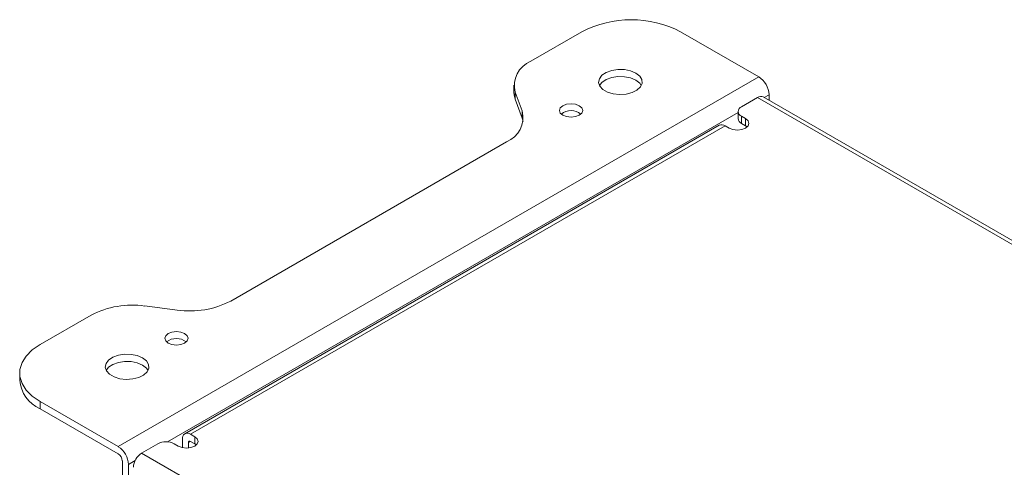
# Model space of a CAD drawing. Units: millimetres. Extents: x 466 to 886, y -348 to 283.
# Drawn here: x 790 to 823, y 187 to 202 of the extents above; entities that cross this region are included whole.
import ezdxf

# ---------------------------------------------------------------- set-up
doc = ezdxf.new("R2010")
doc.units = ezdxf.units.MM

msp = doc.modelspace()

# ---------------------------------------------------------------- linework, layer by layer
at = {"color": 7, "linetype": 'Continuous', "lineweight": 15}
for p, q in [((808.881, 202.042), (807.122, 201.027)), ((812.276, 202.042), (814.963, 200.491)), ((814.963, 200.491), (792.929, 187.772)), ((806.536, 200.21), (806.536, 199.965)), ((806.582, 199.965), (806.825, 199.319)), ((806.582, 199.72), (806.582, 199.965)), ((815.316, 199.879), (815.316, 199.688)), ((806.825, 199.074), (806.582, 199.72)), ((814.92, 199.781), (814.369, 199.463)), ((844.986, 182.424), (814.92, 199.781)), ((845.127, 182.478), (815.12, 199.801)), ((806.825, 199.074), (806.825, 199.319)), ((814.251, 199.299), (814.251, 199.054)), ((813.603, 198.829), (795.218, 188.216)), ((806.86, 198.952), (806.825, 199.074)), ((814.369, 199.136), (814.51, 199.054)), ((814.369, 198.891), (814.369, 199.136)), ((814.51, 198.809), (814.369, 198.891)), ((814.51, 198.809), (814.51, 199.054)), ((813.803, 198.809), (795.418, 188.196)), ((813.803, 198.809), (813.944, 198.728)), ((814.566, 198.769), (814.51, 198.809)), ((806.285, 198.258), (796.798, 192.781)), ((794.959, 192.469), (793.841, 192.61)), ((792.001, 192.298), (790.242, 191.282)), ((789.539, 190.303), (789.539, 190.058)), ((790.242, 189.078), (790.242, 189.323)), ((790.242, 189.323), (792.929, 187.772)), ((792.929, 187.527), (790.242, 189.078)), ((795.135, 188.033), (795.135, 187.735)), ((795.56, 188.115), (795.418, 188.196)), ((795.56, 187.87), (795.56, 188.115)), ((794.287, 187.87), (793.735, 187.551)), ((794.994, 187.788), (794.852, 187.87)), ((795.347, 187.724), (795.347, 187.91)), ((795.418, 187.951), (795.56, 187.87)), ((795.616, 187.829), (795.56, 187.87)), ((793.735, 187.551), (823.801, 170.194)), ((793.071, 182.056), (793.071, 187.282)), ((793.283, 187.159), (793.283, 181.933))]:
    msp.add_line(p, q, dxfattribs=at)
at = {"color": 8, "linetype": 'Continuous', "lineweight": 15}
for p, q in [((815.316, 199.879), (815.15, 199.783)), ((814.251, 199.264), (794.626, 187.935)), ((795.418, 187.951), (795.347, 187.91)), ((793.509, 187.29), (793.283, 187.159))]:
    msp.add_line(p, q, dxfattribs=at)
at = {"color": 7, "linetype": 'Continuous', "lineweight": 15, "flags": 128}
for points in [[(810.734, 200.622), (810.867, 200.518), (810.941, 200.396), (810.949, 200.267), (810.891, 200.143), (810.772, 200.033), (810.603, 199.949), (810.398, 199.898), (810.176, 199.883), (809.956, 199.907), (809.758, 199.967), (809.6, 200.059), (809.496, 200.173), (809.454, 200.3), (809.479, 200.428), (809.569, 200.546), (809.715, 200.644), (809.904, 200.713), (810.12, 200.746), (810.343, 200.741), (810.554, 200.699), (810.734, 200.622)], [(810.734, 200.377), (810.554, 200.454), (810.343, 200.496), (810.12, 200.501), (809.904, 200.468), (809.715, 200.399), (809.569, 200.301), (809.484, 200.193)], [(810.923, 200.193), (810.867, 200.273), (810.734, 200.377)], [(806.582, 199.72), (806.544, 199.863), (806.536, 199.965)], [(808.79, 199.499), (808.876, 199.424), (808.907, 199.336), (808.876, 199.248), (808.79, 199.173), (808.66, 199.123), (808.507, 199.105), (808.354, 199.123), (808.224, 199.173), (808.137, 199.248), (808.107, 199.336), (808.137, 199.424), (808.224, 199.499), (808.354, 199.549), (808.507, 199.567), (808.66, 199.549), (808.79, 199.499)], [(814.51, 199.054), (814.597, 198.979), (814.627, 198.891), (814.597, 198.803), (814.51, 198.728), (814.38, 198.678), (814.227, 198.66), (814.074, 198.678), (813.944, 198.728)], [(795.213, 191.662), (795.3, 191.587), (795.33, 191.499), (795.3, 191.41), (795.213, 191.335), (795.083, 191.285), (794.93, 191.268), (794.777, 191.285), (794.647, 191.335), (794.561, 191.41), (794.53, 191.499), (794.561, 191.587), (794.647, 191.662), (794.777, 191.712), (794.93, 191.729), (795.083, 191.712), (795.213, 191.662)], [(790.242, 191.282), (789.973, 191.097), (789.764, 190.888), (789.621, 190.661), (789.548, 190.423), (789.548, 190.182), (789.621, 189.944), (789.764, 189.717), (789.973, 189.508), (790.242, 189.323)], [(793.763, 190.825), (793.896, 190.721), (793.97, 190.599), (793.978, 190.47), (793.921, 190.346), (793.802, 190.236), (793.632, 190.152), (793.427, 190.101), (793.205, 190.086), (792.985, 190.11), (792.788, 190.171), (792.63, 190.262), (792.525, 190.376), (792.484, 190.503), (792.509, 190.631), (792.598, 190.749), (792.744, 190.847), (792.933, 190.916), (793.149, 190.949), (793.373, 190.944), (793.584, 190.902), (793.763, 190.825)], [(793.763, 190.58), (793.584, 190.657), (793.373, 190.699), (793.149, 190.704), (792.933, 190.671), (792.744, 190.602), (792.598, 190.504), (792.514, 190.396)], [(793.953, 190.396), (793.896, 190.476), (793.763, 190.58)], [(795.56, 188.115), (795.646, 188.04), (795.677, 187.951), (795.646, 187.863), (795.56, 187.788), (795.43, 187.738), (795.277, 187.72), (795.124, 187.738), (794.994, 187.788)]]:
    msp.add_lwpolyline(points, dxfattribs=at)
at = {"color": 7, "linetype": 'Continuous', "lineweight": 15}
for centre, radius, start, end in [((810.578, 198.785), 3.673, 62.4805, 117.5195), ((807.448, 200.193), 0.895, 111.3357, 194.7338), ((814.549, 199.844), 0.768, 2.6055, 57.3945), ((815.037, 199.617), 0.201, 65.6929, 125.6176), ((805.959, 199.092), 0.895, 291.3357, 14.7338), ((808.507, 198.783), 0.548, 51.7984, 128.2016), ((814.431, 199.299), 0.175, 110.7834, 249.2166), ((813.686, 198.646), 0.201, 54.3824, 114.3071), ((814.452, 199.074), 0.201, 185.6948, 245.6253), ((795.394, 195.483), 3.045, 261.7867, 297.4593), ((793.406, 189.596), 3.045, 81.7867, 117.4593), ((794.93, 190.945), 0.548, 51.7984, 128.2016), ((790.71, 190.156), 1.175, 184.7823, 246.5379), ((795.308, 188.061), 0.175, 50.7967, 189.214), ((792.515, 187.124), 0.768, 2.6055, 57.3945), ((794.57, 187.324), 0.615, 62.6097, 117.3903), ((795.391, 187.917), 0.0437, 50.7967, 189.214), ((792.763, 187.268), 0.307, 2.6055, 57.3945), ((794.066, 187.033), 0.615, 122.6055, 177.3945)]:
    msp.add_arc(centre, radius, start, end, dxfattribs=at)

doc.saveas('drawing.dxf')
